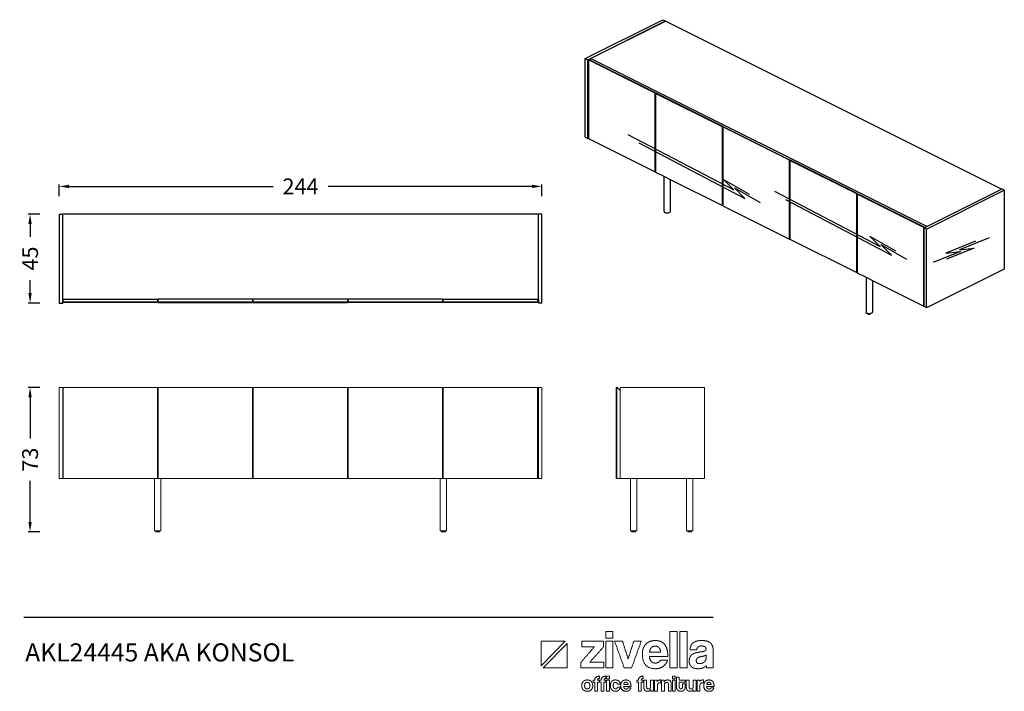
# Model space of a CAD drawing. Units: millimetres. Extents: x -194866 to -153601, y -72326 to -67249.
# Drawn here: x -170438 to -165462, y -72326 to -68929 of the extents above; entities that cross this region are included whole.
import ezdxf

# ---------------------------------------------------------------- set-up
doc = ezdxf.new("R2010")
doc.units = ezdxf.units.MM
doc.header["$LTSCALE"] = 2
doc.styles.add('Arial', font='arial.ttf')
doc.styles.add('Century Gothic', font='GOTHIC.TTF')
doc.dimstyles.new('DİMENTİON', dxfattribs={"dimtxt": 80, "dimasz": 50, "dimexe": 10, "dimexo": 10, "dimgap": 50, "dimtad": 0, "dimdec": 0, "dimlfac": 0.1, "dimzin": 0, "dimdsep": 46, "dimtxsty": 'Arial', "dimcen": 1, "dimclrd": 254, "dimclre": 254, "dimclrt": 254, "dimadec": 0, "dimazin": 0, "dimtfac": 1, "dimtdec": 0, "dimtix": 1, "dimtofl": 0, "dimtmove": 0, "dimatfit": 3, "dimfxl": 50, "dimfxlon": 1, "dimtolj": 1, "dimtzin": 0, "dimarcsym": 1})

# ---------------------------------------------------------------- blocks, each defined once
blk = doc.blocks.new('ZİVELLA LOGO')
at = {"color": 251, "lineweight": 9, "true_color": 0x636466}
for p, q in [((915948.5, 310572.6), (916008.9, 310634.8)), ((916014, 310629.5), (915953.5, 310567.4))]:
    blk.add_line(p, q, dxfattribs=at)
for points in [[(916008.9, 310634.8), (915948.5, 310634.8), (915948.5, 310572.6)], [(915953.5, 310567.4), (916014, 310567.4), (916014, 310629.5)]]:
    blk.add_lwpolyline(points, dxfattribs=at)
for points in [[(916111.7, 310643.1), (916111.7, 310651.4), (916111.7, 310659.8)], [(916111.7, 310659.8), (916120.7, 310659.8), (916129.6, 310659.8)], [(916129.6, 310659.8), (916129.6, 310651.4), (916129.6, 310643.1)], [(916273.9, 310567.4), (916273.9, 310613.6), (916273.9, 310659.8)], [(916273.9, 310659.8), (916282.9, 310659.8), (916291.8, 310659.8)], [(916291.8, 310659.8), (916291.8, 310613.6), (916291.8, 310567.4)], [(916299.1, 310567.4), (916299.1, 310613.6), (916299.1, 310659.8)], [(916299.1, 310659.8), (916308, 310659.8), (916317, 310659.8)], [(916317, 310659.8), (916317, 310613.6), (916317, 310567.4)], [(916048.3, 310581.1), (916065.6, 310601), (916082.8, 310620.9)], [(916050.7, 310620.9), (916050.7, 310627.9), (916050.7, 310635)], [(916050.7, 310635), (916078.2, 310635), (916105.7, 310635)], [(916082.8, 310620.9), (916066.8, 310620.9), (916050.7, 310620.9)], [(916105.7, 310620.6), (916088.4, 310601.3), (916071.2, 310582)], [(916105.7, 310635), (916105.7, 310627.8), (916105.7, 310620.6)], [(916129.6, 310643.1), (916120.7, 310643.1), (916111.7, 310643.1)], [(916111.7, 310567.4), (916111.7, 310601.2), (916111.7, 310635)], [(916111.7, 310635), (916120.7, 310635), (916129.6, 310635)], [(916129.6, 310635), (916129.6, 310601.2), (916129.6, 310567.4)], [(916158.2, 310567.4), (916146.1, 310601.2), (916134, 310635)], [(916134, 310635), (916143.9, 310635), (916153.9, 310635)], [(916153.9, 310635), (916161, 310612.7), (916168.1, 310590.4)], [(916168.1, 310590.4), (916175.2, 310612.7), (916182.4, 310635)], [(916201.2, 310635), (916189, 310601.2), (916176.9, 310567.4)], [(916182.4, 310635), (916191.8, 310635), (916201.2, 310635)], [(916206.2, 310616.6), (916208.4, 310622.9), (916212.6, 310627.5)], [(916212.6, 310627.5), (916216.8, 310632), (916222.9, 310634.4)], [(916222.9, 310634.4), (916228.9, 310636.8), (916236.7, 310636.8)], [(916236.2, 310622.7), (916230.8, 310622.7), (916226.9, 310618.7)], [(916241.3, 310621.8), (916238.8, 310622.7), (916236.2, 310622.7)], [(916236.7, 310636.8), (916252.4, 310636.8), (916260.4, 310626.8)], [(916245.7, 310619), (916243.7, 310620.9), (916241.3, 310621.8)], [(916260.4, 310626.8), (916268.5, 310616.7), (916268.5, 310596.5)], [(916324.7, 310613), (916324.8, 310618.3), (916326.4, 310622.7)], [(916326.4, 310622.7), (916328, 310627), (916331.5, 310630.2)], [(916331.5, 310630.2), (916335, 310633.4), (916340.6, 310635.1)], [(916340.6, 310635.1), (916346.3, 310636.8), (916354.4, 310636.8)], [(916344.7, 310620.3), (916342, 310617.6), (916341.3, 310613)], [(916353.5, 310623.1), (916347.4, 310623.1), (916344.7, 310620.3)], [(916361.9, 310621.2), (916358.8, 310623.1), (916353.5, 310623.1)], [(916354.4, 310636.8), (916362.3, 310636.8), (916367.9, 310635)], [(916364.9, 310616.1), (916364.9, 310619.4), (916361.9, 310621.2)], [(916367.9, 310635), (916373.5, 310633.2), (916376.8, 310629.9)], [(916376.8, 310629.9), (916380.2, 310626.5), (916381.7, 310621.5)], [(916381.7, 310621.5), (916383.2, 310616.5), (916383.2, 310610.2)], [(916204, 310602.4), (916204, 310610.3), (916206.2, 310616.6)], [(916237.8, 310565.6), (916204, 310565.6), (916204, 310602.4)], [(916221.9, 310596.5), (916222.3, 310588.8), (916226.4, 310584.3)], [(916268.5, 310596.5), (916245.2, 310596.5), (916221.9, 310596.5)], [(916226.9, 310618.7), (916223, 310614.8), (916222.4, 310607.8)], [(916222.4, 310607.8), (916236.3, 310607.8), (916250.1, 310607.8)], [(916248.8, 310614.3), (916247.6, 310617.2), (916245.7, 310619)], [(916250.1, 310607.8), (916249.9, 310611.5), (916248.8, 310614.3)], [(916322.5, 310584.2), (916322.5, 310591.5), (916324.8, 310595.8)], [(916341.3, 310613), (916333, 310613), (916324.7, 310613)], [(916324.8, 310595.8), (916327.2, 310600.1), (916331.3, 310602.6)], [(916331.3, 310602.6), (916335.4, 310605.1), (916341.1, 310606.2)], [(916341.1, 310606.2), (916346.8, 310607.4), (916353.5, 310608.4)], [(916353.8, 310596.5), (916346.1, 310595), (916343.2, 310592.7)], [(916353.5, 310608.4), (916360.3, 310609.3), (916362.6, 310610.9)], [(916361.4, 310598.3), (916358.8, 310597.5), (916353.8, 310596.5)], [(916365.3, 310600.5), (916364, 310599.2), (916361.4, 310598.3)], [(916362.6, 310610.9), (916364.9, 310612.5), (916364.9, 310616.1)], [(916365.2, 310593.1), (916365.3, 310596.8), (916365.3, 310600.5)], [(916383.2, 310610.2), (916383.2, 310588.8), (916383.2, 310567.4)], [(916048.3, 310567.4), (916048.3, 310574.3), (916048.3, 310581.1)], [(916071.2, 310582), (916088.9, 310582), (916106.6, 310582)], [(916106.6, 310582), (916106.6, 310574.7), (916106.6, 310567.4)], [(916226.4, 310584.3), (916230.4, 310579.8), (916237, 310579.8)], [(916237, 310579.8), (916241.4, 310579.8), (916244.8, 310581.8)], [(916256.5, 310571.3), (916248.7, 310565.6), (916237.8, 310565.6)], [(916244.8, 310581.8), (916248.1, 310583.8), (916249.1, 310587.3)], [(916249.1, 310587.3), (916258.3, 310587.3), (916267.5, 310587.3)], [(916267.5, 310587.3), (916264.4, 310576.9), (916256.5, 310571.3)], [(916327.9, 310570.8), (916322.5, 310575.9), (916322.5, 310584.2)], [(916345, 310565.6), (916333.3, 310565.6), (916327.9, 310570.8)], [(916343.2, 310592.7), (916340.3, 310590.4), (916340.3, 310586)], [(916340.3, 310586), (916340.3, 310578.4), (916349, 310578.4)], [(916349, 310578.4), (916352.4, 310578.4), (916355.4, 310579.6)], [(916355.4, 310579.6), (916358.3, 310580.7), (916360.5, 310582.7)], [(916365.5, 310573.5), (916362.3, 310569.9), (916357.1, 310567.7)], [(916360.5, 310582.7), (916362.6, 310584.7), (916363.9, 310587.4)], [(916363.9, 310587.4), (916365.2, 310590.1), (916365.2, 310593.1)], [(916366.6, 310567.4), (916365.8, 310570), (916365.5, 310573.5)], [(916106.6, 310567.4), (916077.5, 310567.4), (916048.3, 310567.4)], [(916083.9, 310536.4), (916083.9, 310546.4), (916095.5, 310546.4)], [(916095.5, 310546.4), (916095.5, 310543.5), (916095.5, 310540.6)], [(916100, 310536.4), (916100, 310546.4), (916111.6, 310546.4)], [(916111.6, 310546.4), (916111.6, 310543.5), (916111.6, 310540.6)], [(916129.6, 310567.4), (916120.7, 310567.4), (916111.7, 310567.4)], [(916113.5, 310539.7), (916113.5, 310543), (916113.5, 310546.4)], [(916113.5, 310546.4), (916117.1, 310546.4), (916120.7, 310546.4)], [(916120.7, 310546.4), (916120.7, 310543), (916120.7, 310539.7)], [(916176.9, 310567.4), (916167.5, 310567.4), (916158.2, 310567.4)], [(916194.3, 310536.4), (916194.3, 310546.4), (916205.9, 310546.4)], [(916205.9, 310546.4), (916205.9, 310543.5), (916205.9, 310540.6)], [(916291.8, 310567.4), (916282.9, 310567.4), (916273.9, 310567.4)], [(916280.1, 310539.7), (916280.1, 310543), (916280.1, 310546.4)], [(916280.1, 310546.4), (916283.7, 310546.4), (916287.3, 310546.4)], [(916287.3, 310546.4), (916287.3, 310543), (916287.3, 310539.7)], [(916317, 310567.4), (916308, 310567.4), (916299.1, 310567.4)], [(916357.1, 310567.7), (916351.9, 310565.6), (916345, 310565.6)], [(916383.2, 310567.4), (916374.9, 310567.4), (916366.6, 310567.4)], [(916050.8, 310522.8), (916050.8, 310526), (916051.8, 310528.6)], [(916051.7, 310516.9), (916050.8, 310519.6), (916050.8, 310522.8)], [(916051.8, 310528.6), (916052.7, 310531.3), (916054.6, 310533.2)], [(916054.6, 310533.2), (916056.4, 310535.1), (916059, 310536.1)], [(916064.8, 310531), (916058.2, 310531), (916058.2, 310522.8)], [(916058.2, 310522.8), (916058.2, 310514.4), (916064.8, 310514.4)], [(916059, 310536.1), (916061.6, 310537.1), (916064.8, 310537.1)], [(916064.8, 310537.1), (916068, 310537.1), (916070.6, 310536.1)], [(916071.4, 310522.8), (916071.4, 310531), (916064.8, 310531)], [(916064.8, 310514.4), (916071.4, 310514.4), (916071.4, 310522.8)], [(916070.6, 310536.1), (916073.1, 310535.1), (916074.9, 310533.2)], [(916074.9, 310533.2), (916076.7, 310531.3), (916077.7, 310528.7)], [(916077.7, 310528.7), (916078.7, 310526), (916078.7, 310522.8)], [(916078.7, 310522.8), (916078.7, 310519.5), (916077.7, 310516.9)], [(916079.9, 310531.3), (916079.9, 310533.8), (916079.9, 310536.4)], [(916079.9, 310536.4), (916081.9, 310536.4), (916083.9, 310536.4)], [(916083.9, 310531.3), (916081.9, 310531.3), (916079.9, 310531.3)], [(916083.9, 310509.1), (916083.9, 310520.2), (916083.9, 310531.3)], [(916091.2, 310538.4), (916091, 310537.6), (916091, 310536.4)], [(916091, 310536.4), (916093.3, 310536.4), (916095.7, 310536.4)], [(916095.7, 310531.3), (916093.3, 310531.3), (916091, 310531.3)], [(916091, 310531.3), (916091, 310520.2), (916091, 310509.1)], [(916091.9, 310539.7), (916091.4, 310539.2), (916091.2, 310538.4)], [(916093.2, 310540.4), (916092.4, 310540.2), (916091.9, 310539.7)], [(916095.5, 310540.6), (916094.1, 310540.6), (916093.2, 310540.4)], [(916095.7, 310536.4), (916095.7, 310533.8), (916095.7, 310531.3)], [(916096, 310531.3), (916096, 310533.8), (916096, 310536.4)], [(916096, 310536.4), (916098, 310536.4), (916100, 310536.4)], [(916100, 310531.3), (916098, 310531.3), (916096, 310531.3)], [(916100, 310509.1), (916100, 310520.2), (916100, 310531.3)], [(916107.3, 310538.4), (916107.1, 310537.6), (916107.1, 310536.4)], [(916107.1, 310536.4), (916109.5, 310536.4), (916111.8, 310536.4)], [(916111.8, 310531.3), (916109.5, 310531.3), (916107.1, 310531.3)], [(916107.1, 310531.3), (916107.1, 310520.2), (916107.1, 310509.1)], [(916108, 310539.7), (916107.5, 310539.2), (916107.3, 310538.4)], [(916109.4, 310540.4), (916108.5, 310540.2), (916108, 310539.7)], [(916111.6, 310540.6), (916110.2, 310540.6), (916109.4, 310540.4)], [(916111.8, 310536.4), (916111.8, 310533.8), (916111.8, 310531.3)], [(916120.7, 310539.7), (916117.1, 310539.7), (916113.5, 310539.7)], [(916113.5, 310509.1), (916113.5, 310522.8), (916113.5, 310536.4)], [(916113.5, 310536.4), (916117.1, 310536.4), (916120.7, 310536.4)], [(916120.7, 310536.4), (916120.7, 310522.8), (916120.7, 310509.1)], [(916123.3, 310523.1), (916123.3, 310526.7), (916124.2, 310529.4)], [(916124.2, 310516.7), (916123.3, 310519.4), (916123.3, 310523.1)], [(916124.2, 310529.4), (916125.1, 310532.1), (916126.8, 310533.8)], [(916126.8, 310533.8), (916128.4, 310535.5), (916130.8, 310536.3)], [(916130.9, 310527), (916130.4, 310525.5), (916130.4, 310523.3)], [(916130.4, 310523.3), (916130.4, 310518.8), (916132, 310516.6)], [(916130.8, 310536.3), (916133.1, 310537.1), (916136, 310537.1)], [(916132.1, 310529.4), (916131.3, 310528.5), (916130.9, 310527)], [(916133.8, 310530.7), (916132.8, 310530.4), (916132.1, 310529.4)], [(916136, 310531.1), (916134.8, 310531.1), (916133.8, 310530.7)], [(916136, 310537.1), (916138.7, 310537.1), (916140.9, 310536.4)], [(916139.4, 310529.9), (916138, 310531.1), (916136, 310531.1)], [(916141.1, 310526.6), (916140.8, 310528.7), (916139.4, 310529.9)], [(916140.9, 310536.4), (916143.1, 310535.7), (916144.7, 310534.3)], [(916148.4, 310526.6), (916144.7, 310526.6), (916141.1, 310526.6)], [(916144.7, 310534.3), (916146.3, 310532.9), (916147.3, 310531)], [(916147.3, 310531), (916148.2, 310529), (916148.4, 310526.6)], [(916149.4, 310523.3), (916149.4, 310526.4), (916150.3, 310529)], [(916163.1, 310508.4), (916149.4, 310508.4), (916149.4, 310523.3)], [(916150.3, 310529), (916151.2, 310531.5), (916152.9, 310533.3)], [(916152.9, 310533.3), (916154.6, 310535.2), (916157, 310536.1)], [(916156.7, 310520.9), (916156.8, 310517.8), (916158.5, 310515.9)], [(916175.4, 310520.9), (916166, 310520.9), (916156.7, 310520.9)], [(916158.7, 310529.8), (916157.1, 310528.2), (916156.9, 310525.4)], [(916156.9, 310525.4), (916162.4, 310525.4), (916168, 310525.4)], [(916157, 310536.1), (916159.5, 310537.1), (916162.6, 310537.1)], [(916162.4, 310531.4), (916160.3, 310531.4), (916158.7, 310529.8)], [(916164.5, 310531), (916163.5, 310531.4), (916162.4, 310531.4)], [(916162.6, 310537.1), (916169, 310537.1), (916172.2, 310533.1)], [(916166.2, 310529.9), (916165.5, 310530.7), (916164.5, 310531)], [(916167.5, 310528.1), (916167, 310529.2), (916166.2, 310529.9)], [(916168, 310525.4), (916168, 310526.9), (916167.5, 310528.1)], [(916172.2, 310533.1), (916175.4, 310529), (916175.4, 310520.9)], [(916190.2, 310531.3), (916190.2, 310533.8), (916190.2, 310536.4)], [(916190.2, 310536.4), (916192.2, 310536.4), (916194.3, 310536.4)], [(916194.3, 310531.3), (916192.2, 310531.3), (916190.2, 310531.3)], [(916194.3, 310509.1), (916194.3, 310520.2), (916194.3, 310531.3)], [(916201.6, 310538.4), (916201.4, 310537.6), (916201.4, 310536.4)], [(916201.4, 310536.4), (916203.7, 310536.4), (916206, 310536.4)], [(916206, 310531.3), (916203.7, 310531.3), (916201.4, 310531.3)], [(916201.4, 310531.3), (916201.4, 310520.2), (916201.4, 310509.1)], [(916202.2, 310539.7), (916201.7, 310539.2), (916201.6, 310538.4)], [(916203.6, 310540.4), (916202.7, 310540.2), (916202.2, 310539.7)], [(916205.9, 310540.6), (916204.5, 310540.6), (916203.6, 310540.4)], [(916206, 310536.4), (916206, 310533.8), (916206, 310531.3)], [(916207.6, 310518.4), (916207.6, 310527.4), (916207.6, 310536.4)], [(916207.6, 310536.4), (916211.2, 310536.4), (916214.8, 310536.4)], [(916214.8, 310536.4), (916214.8, 310528), (916214.8, 310519.5)], [(916223.6, 310516.2), (916225, 310517.9), (916225, 310520.6)], [(916225, 310520.6), (916225, 310528.5), (916225, 310536.4)], [(916225, 310536.4), (916228.6, 310536.4), (916232.1, 310536.4)], [(916232.1, 310536.4), (916232.1, 310522.8), (916232.1, 310509.1)], [(916234.9, 310509.1), (916234.9, 310522.8), (916234.9, 310536.4)], [(916234.9, 310536.4), (916238.3, 310536.4), (916241.7, 310536.4)], [(916241.7, 310536.4), (916241.7, 310534.8), (916241.7, 310533.1)], [(916241.7, 310533.1), (916242.6, 310534.5), (916243.5, 310535.3)], [(916248.7, 310529.9), (916242.1, 310529.9), (916242.1, 310523.3)], [(916242.1, 310523.3), (916242.1, 310516.2), (916242.1, 310509.1)], [(916243.5, 310535.3), (916244.5, 310536.1), (916245.5, 310536.5)], [(916245.5, 310536.5), (916246.5, 310536.9), (916247.6, 310537)], [(916247.6, 310537), (916248.7, 310537.1), (916249.8, 310537.1)], [(916250.7, 310529.7), (916249.7, 310529.9), (916248.7, 310529.9)], [(916249.8, 310537.1), (916250.2, 310537.1), (916250.7, 310537.1)], [(916250.7, 310537.1), (916250.7, 310533.4), (916250.7, 310529.7)], [(916252.3, 310509.1), (916252.3, 310522.8), (916252.3, 310536.4)], [(916252.3, 310536.4), (916255.8, 310536.4), (916259.2, 310536.4)], [(916259.2, 310536.4), (916259.2, 310534.4), (916259.2, 310532.4)], [(916259.2, 310532.4), (916260.5, 310534.7), (916262.6, 310535.9)], [(916265.1, 310531), (916259.6, 310531), (916259.6, 310524.8)], [(916259.6, 310524.8), (916259.6, 310516.9), (916259.6, 310509.1)], [(916262.6, 310535.9), (916264.7, 310537.1), (916268, 310537.1)], [(916268.8, 310529.9), (916267.7, 310531), (916265.1, 310531)], [(916268, 310537.1), (916270, 310537.1), (916271.6, 310536.5)], [(916269.8, 310525.6), (916269.8, 310528.8), (916268.8, 310529.9)], [(916269.8, 310509.1), (916269.8, 310517.4), (916269.8, 310525.6)], [(916271.6, 310536.5), (916273.3, 310536), (916274.5, 310534.8)], [(916274.5, 310534.8), (916275.7, 310533.6), (916276.4, 310531.9)], [(916276.4, 310531.9), (916277.1, 310530.2), (916277.1, 310528)], [(916277.1, 310528), (916277.1, 310518.6), (916277.1, 310509.1)], [(916287.3, 310539.7), (916283.7, 310539.7), (916280.1, 310539.7)], [(916280.1, 310509.1), (916280.1, 310522.8), (916280.1, 310536.4)], [(916280.1, 310536.4), (916283.7, 310536.4), (916287.3, 310536.4)], [(916287.3, 310536.4), (916287.3, 310522.8), (916287.3, 310509.1)], [(916290.3, 310519.4), (916290.3, 310531.6), (916290.3, 310543.8)], [(916290.3, 310543.8), (916293.9, 310543.8), (916297.4, 310543.8)], [(916297.4, 310543.8), (916297.4, 310540.1), (916297.4, 310536.4)], [(916297.4, 310536.4), (916305, 310536.4), (916312.5, 310536.4)], [(916312.5, 310531.3), (916305, 310531.3), (916297.4, 310531.3)], [(916297.4, 310531.3), (916297.4, 310525.7), (916297.4, 310520.1)], [(916305.8, 310527.1), (916309.2, 310527.1), (916312.5, 310527.1)], [(916305.8, 310520), (916305.8, 310523.5), (916305.8, 310527.1)], [(916312.5, 310536.4), (916312.5, 310533.8), (916312.5, 310531.3)], [(916312.5, 310527.1), (916312.5, 310523.2), (916312.5, 310519.3)], [(916315.1, 310518.4), (916315.1, 310527.4), (916315.1, 310536.4)], [(916315.1, 310536.4), (916318.7, 310536.4), (916322.3, 310536.4)], [(916322.3, 310536.4), (916322.3, 310528), (916322.3, 310519.5)], [(916331.1, 310516.2), (916332.5, 310517.9), (916332.5, 310520.6)], [(916332.5, 310520.6), (916332.5, 310528.5), (916332.5, 310536.4)], [(916332.5, 310536.4), (916336.1, 310536.4), (916339.6, 310536.4)], [(916339.6, 310536.4), (916339.6, 310522.8), (916339.6, 310509.1)], [(916342.4, 310509.1), (916342.4, 310522.8), (916342.4, 310536.4)], [(916342.4, 310536.4), (916345.8, 310536.4), (916349.2, 310536.4)], [(916349.2, 310536.4), (916349.2, 310534.8), (916349.2, 310533.1)], [(916349.2, 310533.1), (916350.1, 310534.5), (916351, 310535.3)], [(916356.2, 310529.9), (916349.6, 310529.9), (916349.6, 310523.3)], [(916349.6, 310523.3), (916349.6, 310516.2), (916349.6, 310509.1)], [(916351, 310535.3), (916352, 310536.1), (916353, 310536.5)], [(916353, 310536.5), (916354, 310536.9), (916355.1, 310537)], [(916355.1, 310537), (916356.1, 310537.1), (916357.3, 310537.1)], [(916358.2, 310529.7), (916357.2, 310529.9), (916356.2, 310529.9)], [(916357.3, 310537.1), (916357.7, 310537.1), (916358.2, 310537.1)], [(916358.2, 310537.1), (916358.2, 310533.4), (916358.2, 310529.7)], [(916359.2, 310523.3), (916359.2, 310526.4), (916360.1, 310529)], [(916372.9, 310508.4), (916359.2, 310508.4), (916359.2, 310523.3)], [(916360.1, 310529), (916361, 310531.5), (916362.7, 310533.3)], [(916362.7, 310533.3), (916364.4, 310535.2), (916366.8, 310536.1)], [(916366.4, 310520.9), (916366.6, 310517.8), (916368.2, 310515.9)], [(916385.2, 310520.9), (916375.8, 310520.9), (916366.4, 310520.9)], [(916368.5, 310529.8), (916366.9, 310528.2), (916366.7, 310525.4)], [(916366.7, 310525.4), (916372.2, 310525.4), (916377.8, 310525.4)], [(916366.8, 310536.1), (916369.3, 310537.1), (916372.4, 310537.1)], [(916372.2, 310531.4), (916370, 310531.4), (916368.5, 310529.8)], [(916374.2, 310531), (916373.3, 310531.4), (916372.2, 310531.4)], [(916372.4, 310537.1), (916378.7, 310537.1), (916382, 310533.1)], [(916376, 310529.9), (916375.2, 310530.7), (916374.2, 310531)], [(916377.3, 310528.1), (916376.8, 310529.2), (916376, 310529.9)], [(916377.8, 310525.4), (916377.7, 310526.9), (916377.3, 310528.1)], [(916382, 310533.1), (916385.2, 310529), (916385.2, 310520.9)], [(916054.5, 310512.4), (916052.7, 310514.3), (916051.7, 310516.9)], [(916058.9, 310509.5), (916056.3, 310510.5), (916054.5, 310512.4)], [(916064.8, 310508.4), (916061.5, 310508.4), (916058.9, 310509.5)], [(916070.6, 310509.4), (916068, 310508.4), (916064.8, 310508.4)], [(916074.9, 310512.3), (916073.1, 310510.4), (916070.6, 310509.4)], [(916077.7, 310516.9), (916076.7, 310514.2), (916074.9, 310512.3)], [(916091, 310509.1), (916087.5, 310509.1), (916083.9, 310509.1)], [(916107.1, 310509.1), (916103.6, 310509.1), (916100, 310509.1)], [(916120.7, 310509.1), (916117.1, 310509.1), (916113.5, 310509.1)], [(916126.8, 310512.1), (916125.1, 310513.9), (916124.2, 310516.7)], [(916130.7, 310509.3), (916128.4, 310510.2), (916126.8, 310512.1)], [(916135.8, 310508.4), (916133, 310508.4), (916130.7, 310509.3)], [(916132, 310516.6), (916133.6, 310514.4), (916135.7, 310514.4)], [(916135.7, 310514.4), (916137.8, 310514.4), (916139.3, 310515.6)], [(916140.4, 310509.2), (916138.3, 310508.4), (916135.8, 310508.4)], [(916139.3, 310515.6), (916140.8, 310516.8), (916141.1, 310519)], [(916144.2, 310511.3), (916142.6, 310509.9), (916140.4, 310509.2)], [(916141.1, 310519), (916144.7, 310519), (916148.3, 310519)], [(916147, 310514.7), (916145.9, 310512.7), (916144.2, 310511.3)], [(916148.3, 310519), (916148, 310516.6), (916147, 310514.7)], [(916158.5, 310515.9), (916160.1, 310514.1), (916162.7, 310514.1)], [(916162.7, 310514.1), (916164.5, 310514.1), (916165.9, 310514.9)], [(916170.6, 310510.7), (916167.5, 310508.4), (916163.1, 310508.4)], [(916165.9, 310514.9), (916167.2, 310515.7), (916167.6, 310517.2)], [(916167.6, 310517.2), (916171.3, 310517.2), (916175.1, 310517.2)], [(916175.1, 310517.2), (916173.8, 310512.9), (916170.6, 310510.7)], [(916201.4, 310509.1), (916197.8, 310509.1), (916194.3, 310509.1)], [(916208.3, 310514.3), (916207.6, 310516.2), (916207.6, 310518.4)], [(916210.2, 310511.2), (916209, 310512.5), (916208.3, 310514.3)], [(916213.1, 310509.1), (916211.4, 310509.8), (916210.2, 310511.2)], [(916216.8, 310508.4), (916214.8, 310508.4), (916213.1, 310509.1)], [(916214.8, 310519.5), (916214.8, 310514.4), (916219.4, 310514.4)], [(916225.3, 310512.9), (916222.5, 310508.4), (916216.8, 310508.4)], [(916219.4, 310514.4), (916222.2, 310514.4), (916223.6, 310516.2)], [(916225.3, 310509.1), (916225.3, 310511), (916225.3, 310512.9)], [(916232.1, 310509.1), (916228.7, 310509.1), (916225.3, 310509.1)], [(916242.1, 310509.1), (916238.5, 310509.1), (916234.9, 310509.1)], [(916259.6, 310509.1), (916255.9, 310509.1), (916252.3, 310509.1)], [(916277.1, 310509.1), (916273.4, 310509.1), (916269.8, 310509.1)], [(916287.3, 310509.1), (916283.7, 310509.1), (916280.1, 310509.1)], [(916291, 310515.2), (916290.3, 310517.2), (916290.3, 310519.4)], [(916292.9, 310511.7), (916291.6, 310513.2), (916291, 310515.2)], [(916296.4, 310509.3), (916294.3, 310510.2), (916292.9, 310511.7)], [(916301.5, 310508.4), (916298.5, 310508.4), (916296.4, 310509.3)], [(916297.4, 310520.1), (916297.4, 310517.5), (916298.4, 310516.1)], [(916298.4, 310516.1), (916299.4, 310514.7), (916301.6, 310514.7)], [(916306.4, 310509.3), (916304.4, 310508.4), (916301.5, 310508.4)], [(916301.6, 310514.7), (916303.8, 310514.7), (916304.8, 310516)], [(916304.8, 310516), (916305.8, 310517.4), (916305.8, 310520)], [(916309.9, 310511.7), (916308.5, 310510.2), (916306.4, 310509.3)], [(916311.9, 310515.2), (916311.2, 310513.2), (916309.9, 310511.7)], [(916312.5, 310519.3), (916312.5, 310517.2), (916311.9, 310515.2)], [(916315.8, 310514.3), (916315.1, 310516.2), (916315.1, 310518.4)], [(916317.7, 310511.2), (916316.5, 310512.5), (916315.8, 310514.3)], [(916320.6, 310509.1), (916318.9, 310509.8), (916317.7, 310511.2)], [(916324.3, 310508.4), (916322.3, 310508.4), (916320.6, 310509.1)], [(916322.3, 310519.5), (916322.3, 310514.4), (916326.9, 310514.4)], [(916332.8, 310512.9), (916330, 310508.4), (916324.3, 310508.4)], [(916326.9, 310514.4), (916329.7, 310514.4), (916331.1, 310516.2)], [(916332.8, 310509.1), (916332.8, 310511), (916332.8, 310512.9)], [(916339.6, 310509.1), (916336.2, 310509.1), (916332.8, 310509.1)], [(916349.6, 310509.1), (916346, 310509.1), (916342.4, 310509.1)], [(916368.2, 310515.9), (916369.9, 310514.1), (916372.5, 310514.1)], [(916372.5, 310514.1), (916374.3, 310514.1), (916375.7, 310514.9)], [(916380.4, 310510.7), (916377.2, 310508.4), (916372.9, 310508.4)], [(916375.7, 310514.9), (916377, 310515.7), (916377.4, 310517.2)], [(916377.4, 310517.2), (916381.1, 310517.2), (916384.8, 310517.2)], [(916384.8, 310517.2), (916383.6, 310512.9), (916380.4, 310510.7)]]:
    blk.add_open_spline(points, degree=2, dxfattribs=at)
blk = doc.blocks.new('*D44')
at = {"color": 254, "lineweight": -2, "ltscale": 4, "transparency": 16777216}
for p, q in [((-170238.8, -69822.1), (-170238.8, -69762.1)), ((-170188.8, -69772.1), (-169157.7, -69772.1)), ((-167848.8, -69772.1), (-168879.9, -69772.1)), ((-167798.8, -69822.1), (-167798.8, -69762.1))]:
    blk.add_line(p, q, dxfattribs=at)
at = {"color": 254, "ltscale": 4, "transparency": 16777216}
for points in [[(-170188.8, -69763.7), (-170188.8, -69780.4), (-170238.8, -69772.1)], [(-167848.8, -69763.7), (-167848.8, -69780.4), (-167798.8, -69772.1)]]:
    blk.add_solid(points, dxfattribs=at)
at = {"layer": 'Defpoints', "color": 0, "ltscale": 4, "transparency": 16777216}
for p in [(-167798.8, -69772.1), (-170238.8, -69911.8), (-167798.8, -69911.8)]:
    blk.add_point(p, dxfattribs=at)
at = {"color": 254, "ltscale": 4, "transparency": 16777216, "insert": (-169018.8, -69772.1), "char_height": 80, "attachment_point": 5, "style": 'Arial'}
blk.add_mtext('\\A1;244', dxfattribs=at)
blk = doc.blocks.new('*D45')
at = {"color": 254, "lineweight": -2, "ltscale": 4, "transparency": 16777216}
for p, q in [((-170335.5, -69911.8), (-170395.5, -69911.8)), ((-170385.5, -69961.8), (-170385.5, -70027.6)), ((-170385.5, -70311.8), (-170385.5, -70246)), ((-170335.5, -70361.8), (-170395.5, -70361.8))]:
    blk.add_line(p, q, dxfattribs=at)
at = {"color": 254, "ltscale": 4, "transparency": 16777216}
for points in [[(-170393.9, -69961.8), (-170377.2, -69961.8), (-170385.5, -69911.8)], [(-170393.9, -70311.8), (-170377.2, -70311.8), (-170385.5, -70361.8)]]:
    blk.add_solid(points, dxfattribs=at)
at = {"layer": 'Defpoints', "color": 0, "ltscale": 4, "transparency": 16777216}
for p in [(-170238.8, -69911.8), (-170385.5, -70361.8), (-170238.8, -70361.8)]:
    blk.add_point(p, dxfattribs=at)
at = {"color": 254, "ltscale": 4, "transparency": 16777216, "insert": (-170385.5, -70136.8), "char_height": 80, "attachment_point": 5, "rotation": 90, "style": 'Arial'}
blk.add_mtext('\\A1;45', dxfattribs=at)
blk = doc.blocks.new('*D46')
at = {"color": 254, "lineweight": -2, "ltscale": 4, "transparency": 16777216}
for p, q in [((-170335.5, -70788.8), (-170395.5, -70788.8)), ((-170385.5, -70838.8), (-170385.5, -71046.8)), ((-170385.5, -71468.8), (-170385.5, -71260.8)), ((-170335.5, -71518.8), (-170395.5, -71518.8))]:
    blk.add_line(p, q, dxfattribs=at)
at = {"color": 254, "ltscale": 4, "transparency": 16777216}
for points in [[(-170393.9, -70838.8), (-170377.2, -70838.8), (-170385.5, -70788.8)], [(-170393.9, -71468.8), (-170377.2, -71468.8), (-170385.5, -71518.8)]]:
    blk.add_solid(points, dxfattribs=at)
at = {"layer": 'Defpoints', "color": 0, "ltscale": 4, "transparency": 16777216}
for p in [(-170238.8, -70788.8), (-170385.5, -71518.8), (-169740.8, -71518.8)]:
    blk.add_point(p, dxfattribs=at)
at = {"color": 254, "ltscale": 4, "transparency": 16777216, "insert": (-170385.5, -71153.8), "char_height": 80, "attachment_point": 5, "rotation": 90, "style": 'Arial'}
blk.add_mtext('\\A1;73', dxfattribs=at)

msp = doc.modelspace()

# ---------------------------------------------------------------- linework, layer by layer
for p, q in [((-167579.9, -69125.1), (-167187.5, -68928.9)), ((-167567.2, -69131.5), (-167174.7, -68935.3)), ((-167553, -69125.3), (-167174.7, -68936.1)), ((-167187.5, -68928.9), (-167174.7, -68935.3)), ((-167174.7, -68935.3), (-167174.7, -68936.1)), ((-165475.7, -69785.6), (-167174.7, -68936.1)), ((-167579.9, -69523.5), (-167579.9, -69125.1)), ((-167579.9, -69125.1), (-167567.2, -69131.5)), ((-167567.2, -69529.8), (-167567.2, -69131.5)), ((-167561.5, -69130.8), (-167563.6, -69131.8)), ((-167226.4, -69300.5), (-167563.6, -69131.8)), ((-167563.6, -69131.8), (-167563.6, -69528.1)), ((-167553, -69135), (-167561.5, -69130.8)), ((-167553, -69135), (-167553, -69125.3)), ((-165854, -69974.8), (-167553, -69125.3)), ((-167224.2, -69299.4), (-167553, -69135)), ((-167224.2, -69299.4), (-167226.4, -69300.5)), ((-167226.4, -69698.8), (-167226.4, -69300.5)), ((-167222.5, -69300.7), (-167224.2, -69299.4)), ((-167222.5, -69300.7), (-167224.2, -69301.5)), ((-166886.9, -69470.2), (-167224.2, -69301.5)), ((-167224.2, -69301.5), (-167224.2, -69697.8)), ((-167222.1, -69300.5), (-167222.5, -69300.7)), ((-166884.8, -69469.1), (-167222.1, -69300.5)), ((-166884.8, -69469.1), (-166886.9, -69470.2)), ((-166886.9, -69868.6), (-166886.9, -69470.2)), ((-166883.1, -69470.4), (-166884.8, -69469.1)), ((-166883.1, -69470.4), (-166884.8, -69471.2)), ((-166547.5, -69639.9), (-166884.8, -69471.2)), ((-166884.8, -69471.2), (-166884.8, -69867.5)), ((-166882.7, -69470.2), (-166883.1, -69470.4)), ((-166545.4, -69638.8), (-166882.7, -69470.2)), ((-167579.9, -69523.5), (-167567.2, -69529.8)), ((-167563.6, -69528.1), (-167567.2, -69529.8)), ((-167563.6, -69528.1), (-167563.6, -69530.2)), ((-167563.6, -69530.2), (-167226.4, -69698.8)), ((-166545.4, -69638.8), (-166547.5, -69639.9)), ((-166547.5, -70038.3), (-166547.5, -69639.9)), ((-166543.7, -69640.1), (-166545.4, -69638.8)), ((-166543.7, -69640.1), (-166545.4, -69640.9)), ((-166208.1, -69809.6), (-166545.4, -69640.9)), ((-166545.4, -69640.9), (-166545.4, -70037.2)), ((-166543.3, -69639.9), (-166543.7, -69640.1)), ((-166206, -69808.5), (-166543.3, -69639.9)), ((-167224.2, -69697.8), (-167226.4, -69698.8)), ((-167224.2, -69697.8), (-167224.2, -69699.9)), ((-167224.2, -69699.9), (-167182, -69721)), ((-167182, -69721), (-167182, -69897.7)), ((-167182, -69721), (-167150, -69737)), ((-167150, -69737), (-167150, -69898.7)), ((-167150, -69737), (-166886.9, -69868.6)), ((-166206, -69808.5), (-166208.1, -69809.6)), ((-166208.1, -69809.9), (-166208.1, -69809.6)), ((-166208.1, -69809.9), (-166206, -69810.9)), ((-166208.1, -69813.3), (-166208.1, -69809.9)), ((-166204.3, -69809.8), (-166206, -69808.5)), ((-166204.3, -69809.8), (-166206, -69810.7)), ((-165868.7, -69979.3), (-166206, -69810.7)), ((-166206, -69810.7), (-166206, -69810.9)), ((-166206, -69810.9), (-166206, -69814.4)), ((-166203.9, -69809.6), (-166204.3, -69809.8)), ((-165866.6, -69978.2), (-166203.9, -69809.6)), ((-165854.6, -69987.8), (-165462.1, -69791.6)), ((-165854, -69974.8), (-165475.7, -69785.6)), ((-165475.7, -69785.6), (-165474.9, -69785.2)), ((-165462.1, -69791.6), (-165474.9, -69785.2)), ((-165462.1, -69791.6), (-165462.1, -70189.9)), ((-166206, -69814.4), (-166208.1, -69813.3)), ((-166208.1, -69834.8), (-166208.1, -69813.3)), ((-166208.1, -69834.8), (-166206, -69833.7)), ((-166208.1, -70153.7), (-166208.1, -69834.8)), ((-166206, -69814.4), (-166206, -69833.7)), ((-166206, -69833.7), (-166206, -70154.7)), ((-167182, -69897.7), (-167181.7, -69899.8)), ((-167181.7, -69899.8), (-167180.4, -69901.7)), ((-167180.4, -69901.7), (-167178, -69903.5)), ((-167178, -69903.5), (-167174.9, -69904.8)), ((-167174.9, -69904.8), (-167174.8, -69904.9)), ((-167173.5, -69905.8), (-167174.8, -69904.9)), ((-167174.8, -69904.9), (-167171.1, -69905.8)), ((-167171.6, -69906.7), (-167173.5, -69905.8)), ((-167169.2, -69907.3), (-167171.6, -69906.7)), ((-167171.1, -69905.8), (-167167, -69906.2)), ((-167166.7, -69907.5), (-167169.2, -69907.3)), ((-167167, -69906.2), (-167162.9, -69906)), ((-167164, -69907.4), (-167166.7, -69907.5)), ((-167161.6, -69907), (-167164, -69907.4)), ((-167162.9, -69906), (-167158.9, -69905.4)), ((-167159.4, -69906.3), (-167161.6, -69907)), ((-167157.7, -69905.3), (-167159.4, -69906.3)), ((-167158.9, -69905.4), (-167157.2, -69904.8)), ((-167157.2, -69904.8), (-167157.7, -69905.3)), ((-167157.2, -69904.8), (-167155.4, -69904.2)), ((-167155.4, -69904.2), (-167152.7, -69902.6)), ((-167152.7, -69902.6), (-167150.9, -69900.8)), ((-167150.9, -69900.8), (-167150, -69898.7)), ((-166884.8, -69867.5), (-166886.9, -69868.6)), ((-166884.8, -69867.5), (-166884.8, -69869.6)), ((-166884.8, -69869.6), (-166547.5, -70038.3)), ((-170238.8, -69911.8), (-170238.8, -70361.8)), ((-170238.8, -69911.8), (-170220.8, -69911.8)), ((-167816.8, -69911.8), (-170220.8, -69911.8)), ((-170220.8, -70341.8), (-170220.8, -69911.8)), ((-167798.8, -69911.8), (-167816.8, -69911.8)), ((-167816.8, -70341.8), (-167816.8, -69911.8)), ((-167798.8, -70361.8), (-167798.8, -69911.8)), ((-165866.6, -69978.2), (-165868.7, -69979.3)), ((-165868.7, -70377.7), (-165868.7, -69979.3)), ((-165867.3, -69981.4), (-165864.3, -69979.9)), ((-165854.6, -69987.8), (-165867.3, -69981.4)), ((-165867.3, -70377), (-165867.3, -69981.4)), ((-165864.3, -69979.9), (-165866.6, -69978.2)), ((-165864.3, -69979.9), (-165854, -69974.8)), ((-165854.6, -70386.2), (-165854.6, -69987.8)), ((-166545.4, -70037.2), (-166547.5, -70038.3)), ((-166545.4, -70037.2), (-166545.4, -70039.3)), ((-166545.4, -70039.3), (-166208.1, -70208)), ((-166206, -70154.7), (-166208.1, -70153.7)), ((-166208.1, -70160.6), (-166208.1, -70153.7)), ((-166206, -70154.7), (-166206, -70161.7)), ((-166208.1, -70160.6), (-166206, -70161.7)), ((-166208.1, -70169.3), (-166208.1, -70160.6)), ((-166208.1, -70169.3), (-166206, -70170.3)), ((-166208.1, -70195.2), (-166208.1, -70169.3)), ((-166208.1, -70195.2), (-166206, -70196.3)), ((-166208.1, -70208), (-166208.1, -70195.2)), ((-166206, -70206.9), (-166208.1, -70208)), ((-166206, -70161.7), (-166206, -70170.3)), ((-166206, -70170.3), (-166206, -70196.3)), ((-166206, -70196.3), (-166206, -70206.9)), ((-166206, -70206.9), (-166206, -70209)), ((-166206, -70209), (-166161, -70231.5)), ((-165462.1, -70189.9), (-165854.6, -70386.2)), ((-166161, -70231.5), (-166161, -70409.2)), ((-166161, -70231.5), (-166129, -70247.5)), ((-166129, -70247.5), (-166129, -70408.2)), ((-166129, -70247.5), (-165868.7, -70377.7)), ((-170220.8, -70341.8), (-170217.8, -70341.8)), ((-170220.8, -70361.8), (-170220.8, -70341.8)), ((-170217.8, -70341.8), (-169740.8, -70341.8)), ((-170217.8, -70356.8), (-170217.8, -70341.8)), ((-170217.8, -70356.8), (-170217.8, -70359.8)), ((-169740.8, -70356.8), (-170217.8, -70356.8)), ((-169740.8, -70341.8), (-169740.8, -70356.8)), ((-169740.8, -70341.8), (-169737.8, -70341.8)), ((-169740.8, -70356.8), (-169740.8, -70359.8)), ((-169737.8, -70356.8), (-169737.8, -70341.8)), ((-169260.8, -70341.8), (-169737.8, -70341.8)), ((-169737.8, -70356.8), (-169737.8, -70359.8)), ((-169260.8, -70356.8), (-169737.8, -70356.8)), ((-169260.8, -70341.8), (-169260.8, -70356.8)), ((-169260.8, -70341.8), (-169257.8, -70341.8)), ((-169260.8, -70356.8), (-169260.8, -70359.8)), ((-169257.8, -70356.8), (-169257.8, -70341.8)), ((-168780.8, -70341.8), (-169257.8, -70341.8)), ((-169257.8, -70356.8), (-169257.8, -70359.8)), ((-168780.8, -70356.8), (-169257.8, -70356.8)), ((-168780.8, -70341.8), (-168777.8, -70341.8)), ((-168780.8, -70341.8), (-168780.8, -70356.8)), ((-168780.8, -70356.8), (-168780.8, -70359.8)), ((-168777.8, -70356.8), (-168777.8, -70341.8)), ((-168300.8, -70341.8), (-168777.8, -70341.8)), ((-168777.8, -70356.8), (-168777.8, -70359.8)), ((-168300.8, -70356.8), (-168777.8, -70356.8)), ((-168300.8, -70341.8), (-168297.8, -70341.8)), ((-168300.8, -70341.8), (-168300.8, -70356.8)), ((-168300.8, -70356.8), (-168300.8, -70359.8)), ((-168297.8, -70356.8), (-168297.8, -70341.8)), ((-168297.8, -70341.8), (-167820.8, -70341.8)), ((-167820.8, -70356.8), (-168297.8, -70356.8)), ((-168297.8, -70356.8), (-168297.8, -70359.8)), ((-167820.8, -70341.8), (-167820.8, -70356.8)), ((-167820.8, -70341.8), (-167816.8, -70341.8)), ((-167820.8, -70356.8), (-167820.8, -70359.8)), ((-167816.8, -70341.8), (-167816.8, -70361.8)), ((-170238.8, -70361.8), (-170220.8, -70361.8)), ((-169740.8, -70359.8), (-170217.8, -70359.8)), ((-169737.8, -70359.8), (-169260.8, -70359.8)), ((-169257.8, -70359.8), (-168780.8, -70359.8)), ((-168300.8, -70359.8), (-168777.8, -70359.8)), ((-167820.8, -70359.8), (-168297.8, -70359.8)), ((-167798.8, -70361.8), (-167816.8, -70361.8)), ((-166129.3, -70407.5), (-166129, -70408.2)), ((-166129, -70408.2), (-166129.3, -70410.3)), ((-165867.3, -70377), (-165868.7, -70377.7)), ((-165867.3, -70379.8), (-165867.3, -70377)), ((-165854.6, -70386.2), (-165867.3, -70379.8)), ((-166160.2, -70411.3), (-166161, -70409.2)), ((-166158.3, -70413.1), (-166160.2, -70411.3)), ((-166155.6, -70414.7), (-166158.3, -70413.1)), ((-166153.8, -70415.3), (-166155.6, -70414.7)), ((-166153.8, -70415.3), (-166153.3, -70415.8)), ((-166152.1, -70415.9), (-166153.8, -70415.3)), ((-166153.3, -70415.8), (-166151.6, -70416.8)), ((-166148.1, -70416.5), (-166152.1, -70415.9)), ((-166151.6, -70416.8), (-166149.4, -70417.5)), ((-166149.4, -70417.5), (-166147, -70417.9)), ((-166144, -70416.7), (-166148.1, -70416.5)), ((-166147, -70417.9), (-166144.4, -70418)), ((-166144.4, -70418), (-166141.8, -70417.8)), ((-166139.9, -70416.3), (-166144, -70416.7)), ((-166141.8, -70417.8), (-166139.4, -70417.2)), ((-166136.2, -70415.4), (-166139.9, -70416.3)), ((-166139.4, -70417.2), (-166137.5, -70416.3)), ((-166137.5, -70416.3), (-166136.2, -70415.4)), ((-166136.1, -70415.4), (-166136.2, -70415.4)), ((-166133, -70414), (-166136.1, -70415.4)), ((-166130.7, -70412.2), (-166133, -70414)), ((-166129.3, -70410.3), (-166130.7, -70412.2))]:
    msp.add_line(p, q)
at = {"lineweight": 15}
for p, q in [((-170238.8, -71248.8), (-170238.8, -70788.8)), ((-170238.8, -70788.8), (-170220.8, -70788.8)), ((-170220.8, -70789.8), (-170220.8, -70788.8)), ((-170217.8, -70789.8), (-170220.8, -70789.8)), ((-170220.8, -70807.8), (-170220.8, -70789.8)), ((-169740.8, -70788.8), (-170217.8, -70788.8)), ((-170217.8, -70788.8), (-170217.8, -70789.8)), ((-170217.8, -70789.8), (-170217.8, -70807.8)), ((-169740.8, -70789.8), (-169740.8, -70788.8)), ((-169737.8, -70789.8), (-169740.8, -70789.8)), ((-169740.8, -70789.8), (-169740.8, -70807.8)), ((-169260.8, -70788.8), (-169737.8, -70788.8)), ((-169737.8, -70788.8), (-169737.8, -70789.8)), ((-169737.8, -70789.8), (-169737.8, -70807.8)), ((-169260.8, -70789.8), (-169260.8, -70788.8)), ((-169257.8, -70789.8), (-169260.8, -70789.8)), ((-169260.8, -70789.8), (-169260.8, -70807.8)), ((-168780.8, -70788.8), (-169257.8, -70788.8)), ((-169257.8, -70788.8), (-169257.8, -70789.8)), ((-169257.8, -70789.8), (-169257.8, -70807.8)), ((-168780.8, -70789.8), (-168780.8, -70788.8)), ((-168777.8, -70789.8), (-168780.8, -70789.8)), ((-168780.8, -70789.8), (-168780.8, -70807.8)), ((-168300.8, -70788.8), (-168777.8, -70788.8)), ((-168777.8, -70788.8), (-168777.8, -70789.8)), ((-168777.8, -70789.8), (-168777.8, -70807.8)), ((-168300.8, -70789.8), (-168300.8, -70788.8)), ((-168297.8, -70789.8), (-168300.8, -70789.8)), ((-168300.8, -70789.8), (-168300.8, -70807.8)), ((-167820.8, -70788.8), (-168297.8, -70788.8)), ((-168297.8, -70788.8), (-168297.8, -70789.8)), ((-168297.8, -70789.8), (-168297.8, -70807.8)), ((-167820.8, -70789.8), (-167820.8, -70788.8)), ((-167816.8, -70789.8), (-167820.8, -70789.8)), ((-167820.8, -70789.8), (-167820.8, -70807.8)), ((-167816.8, -70788.8), (-167816.8, -70789.8)), ((-167798.8, -70788.8), (-167816.8, -70788.8)), ((-167816.8, -70807.8), (-167816.8, -70789.8)), ((-167798.8, -71248.8), (-167798.8, -70788.8)), ((-167422.9, -71248.8), (-167422.9, -70788.8)), ((-167422.9, -70788.8), (-167420.9, -70788.8)), ((-167420.9, -70788.8), (-167417.9, -70788.8)), ((-167420.9, -71248.8), (-167420.9, -70788.8)), ((-167417.9, -70788.8), (-167402.9, -70803.8)), ((-167402.9, -70789.8), (-166977.9, -70789.8)), ((-167402.9, -70803.8), (-167402.9, -70789.8)), ((-167402.9, -70807.8), (-167402.9, -70803.8)), ((-166977.9, -70788.8), (-166977.9, -70789.8)), ((-166977.9, -70789.8), (-166977.9, -70807.8)), ((-170217.8, -70807.8), (-170220.8, -70807.8)), ((-170220.8, -71200.8), (-170220.8, -70807.8)), ((-170217.8, -70807.8), (-170217.8, -71200.8)), ((-169737.8, -70807.8), (-169740.8, -70807.8)), ((-169740.8, -71200.8), (-169740.8, -70807.8)), ((-169737.8, -70807.8), (-169737.8, -71200.8)), ((-169257.8, -70807.8), (-169260.8, -70807.8)), ((-169260.8, -71200.8), (-169260.8, -70807.8)), ((-169257.8, -70807.8), (-169257.8, -71200.8)), ((-168777.8, -70807.8), (-168780.8, -70807.8)), ((-168780.8, -71200.8), (-168780.8, -70807.8)), ((-168777.8, -70807.8), (-168777.8, -71200.8)), ((-168297.8, -70807.8), (-168300.8, -70807.8)), ((-168300.8, -71200.8), (-168300.8, -70807.8)), ((-168297.8, -70807.8), (-168297.8, -71200.8)), ((-167816.8, -70807.8), (-167820.8, -70807.8)), ((-167820.8, -71200.8), (-167820.8, -70807.8)), ((-167816.8, -71200.8), (-167816.8, -70807.8)), ((-167402.9, -70807.8), (-167402.9, -71200.8)), ((-166977.9, -70807.8), (-166977.9, -71248.8)), ((-170217.8, -71200.8), (-170220.8, -71200.8)), ((-170220.8, -71208.8), (-170220.8, -71200.8)), ((-170217.8, -71200.8), (-170217.8, -71208.8)), ((-169737.8, -71200.8), (-169740.8, -71200.8)), ((-169740.8, -71208.8), (-169740.8, -71200.8)), ((-169737.8, -71200.8), (-169737.8, -71208.8)), ((-169257.8, -71200.8), (-169260.8, -71200.8)), ((-169260.8, -71208.8), (-169260.8, -71200.8)), ((-169257.8, -71200.8), (-169257.8, -71208.8)), ((-168777.8, -71200.8), (-168780.8, -71200.8)), ((-168780.8, -71208.8), (-168780.8, -71200.8)), ((-168777.8, -71200.8), (-168777.8, -71208.8)), ((-168297.8, -71200.8), (-168300.8, -71200.8)), ((-168300.8, -71208.8), (-168300.8, -71200.8)), ((-168297.8, -71200.8), (-168297.8, -71208.8)), ((-167816.8, -71200.8), (-167820.8, -71200.8)), ((-167820.8, -71208.8), (-167820.8, -71200.8)), ((-167816.8, -71208.8), (-167816.8, -71200.8)), ((-167402.9, -71218.8), (-167402.9, -71200.8)), ((-170238.8, -71248.8), (-170220.8, -71248.8)), ((-170220.8, -71208.8), (-170217.8, -71208.8)), ((-170220.8, -71218.8), (-170220.8, -71208.8)), ((-170217.8, -71218.8), (-170220.8, -71218.8)), ((-170220.8, -71248.8), (-170220.8, -71218.8)), ((-170220.8, -71248.8), (-170217.8, -71248.8)), ((-170217.8, -71208.8), (-170217.8, -71218.8)), ((-170217.8, -71218.8), (-170217.8, -71248.8)), ((-169756.8, -71248.8), (-170217.8, -71248.8)), ((-169756.8, -71248.8), (-169756.8, -71513.8)), ((-169756.8, -71248.8), (-169740.8, -71248.8)), ((-169740.8, -71208.8), (-169737.8, -71208.8)), ((-169740.8, -71218.8), (-169740.8, -71208.8)), ((-169737.8, -71218.8), (-169740.8, -71218.8)), ((-169740.8, -71248.8), (-169740.8, -71218.8)), ((-169740.8, -71248.8), (-169737.8, -71248.8)), ((-169737.8, -71208.8), (-169737.8, -71218.8)), ((-169737.8, -71218.8), (-169737.8, -71248.8)), ((-169737.8, -71248.8), (-169724.8, -71248.8)), ((-169724.8, -71248.8), (-169724.8, -71513.8)), ((-169724.8, -71248.8), (-169260.8, -71248.8)), ((-169260.8, -71208.8), (-169257.8, -71208.8)), ((-169260.8, -71218.8), (-169260.8, -71208.8)), ((-169257.8, -71218.8), (-169260.8, -71218.8)), ((-169260.8, -71248.8), (-169260.8, -71218.8)), ((-169260.8, -71248.8), (-169257.8, -71248.8)), ((-169257.8, -71208.8), (-169257.8, -71218.8)), ((-169257.8, -71218.8), (-169257.8, -71248.8)), ((-169257.8, -71248.8), (-168780.8, -71248.8)), ((-168780.8, -71208.8), (-168777.8, -71208.8)), ((-168780.8, -71218.8), (-168780.8, -71208.8)), ((-168777.8, -71218.8), (-168780.8, -71218.8)), ((-168780.8, -71248.8), (-168780.8, -71218.8)), ((-168780.8, -71248.8), (-168777.8, -71248.8)), ((-168777.8, -71208.8), (-168777.8, -71218.8)), ((-168777.8, -71218.8), (-168777.8, -71248.8)), ((-168777.8, -71248.8), (-168312.8, -71248.8)), ((-168312.8, -71248.8), (-168312.8, -71513.8)), ((-168312.8, -71248.8), (-168300.8, -71248.8)), ((-168300.8, -71208.8), (-168297.8, -71208.8)), ((-168300.8, -71218.8), (-168300.8, -71208.8)), ((-168297.8, -71218.8), (-168300.8, -71218.8)), ((-168300.8, -71248.8), (-168300.8, -71218.8)), ((-168300.8, -71248.8), (-168297.8, -71248.8)), ((-168297.8, -71208.8), (-168297.8, -71218.8)), ((-168297.8, -71218.8), (-168297.8, -71248.8)), ((-168297.8, -71248.8), (-168280.9, -71248.8)), ((-168280.9, -71248.8), (-168280.9, -71513.8)), ((-168280.9, -71248.8), (-167820.8, -71248.8)), ((-167820.8, -71208.8), (-167816.8, -71208.8)), ((-167820.8, -71218.8), (-167820.8, -71208.8)), ((-167816.8, -71218.8), (-167820.8, -71218.8)), ((-167820.8, -71248.8), (-167820.8, -71218.8)), ((-167820.8, -71248.8), (-167816.8, -71248.8)), ((-167816.8, -71208.8), (-167816.8, -71218.8)), ((-167816.8, -71218.8), (-167816.8, -71248.8)), ((-167798.8, -71248.8), (-167816.8, -71248.8)), ((-167420.9, -71248.8), (-167422.9, -71248.8)), ((-167402.9, -71248.8), (-167420.9, -71248.8)), ((-167402.9, -71248.8), (-167402.9, -71218.8)), ((-167384.9, -71248.8), (-167402.9, -71248.8)), ((-167354.9, -71248.8), (-167384.9, -71248.8)), ((-167351.9, -71248.8), (-167354.9, -71248.8)), ((-167002.9, -71248.8), (-167351.9, -71248.8)), ((-167351.9, -71248.8), (-167351.5, -71248.8)), ((-167351.5, -71248.8), (-167351.5, -71513.8)), ((-167319.6, -71248.8), (-167068.2, -71248.8)), ((-167319.6, -71248.8), (-167319.6, -71513.8)), ((-167068.2, -71248.8), (-167068.2, -71513.8)), ((-167036.2, -71248.8), (-167035.9, -71248.8)), ((-167036.2, -71248.8), (-167036.2, -71513.8)), ((-167032.9, -71248.8), (-167035.9, -71248.8)), ((-166996.9, -71248.8), (-167002.9, -71248.8)), ((-166978.9, -71248.8), (-166996.9, -71248.8)), ((-166977.9, -71248.8), (-166978.9, -71248.8)), ((-169756.8, -71513.8), (-169749.8, -71513.8)), ((-169749.8, -71513.8), (-169750.8, -71516.4)), ((-169750.8, -71516.4), (-169750.8, -71518.8)), ((-169750.8, -71516.4), (-169730.8, -71516.4)), ((-169750.8, -71518.8), (-169730.8, -71518.8)), ((-169749.8, -71513.8), (-169731.8, -71513.8)), ((-169731.8, -71513.8), (-169730.8, -71516.4)), ((-169724.8, -71513.8), (-169731.8, -71513.8)), ((-169730.8, -71516.4), (-169730.8, -71518.8)), ((-168312.8, -71513.8), (-168305.9, -71513.8)), ((-168305.9, -71513.8), (-168306.8, -71516.4)), ((-168306.8, -71516.4), (-168306.8, -71518.8)), ((-168286.9, -71516.4), (-168306.8, -71516.4)), ((-168286.9, -71518.8), (-168306.8, -71518.8)), ((-168287.9, -71513.8), (-168305.9, -71513.8)), ((-168287.9, -71513.8), (-168286.9, -71516.4)), ((-168280.9, -71513.8), (-168287.9, -71513.8)), ((-168286.9, -71516.4), (-168286.9, -71518.8)), ((-167351.5, -71513.8), (-167344.6, -71513.8)), ((-167344.6, -71513.8), (-167345.6, -71516.4)), ((-167345.6, -71516.4), (-167345.6, -71518.8)), ((-167345.6, -71516.4), (-167325.6, -71516.4)), ((-167325.6, -71518.8), (-167345.6, -71518.8)), ((-167344.6, -71513.8), (-167326.6, -71513.8)), ((-167326.6, -71513.8), (-167325.6, -71516.4)), ((-167319.6, -71513.8), (-167326.6, -71513.8)), ((-167325.6, -71516.4), (-167325.6, -71518.8)), ((-167061.2, -71513.8), (-167068.2, -71513.8)), ((-167061.2, -71513.8), (-167062.2, -71516.4)), ((-167062.2, -71516.4), (-167062.2, -71518.8)), ((-167042.2, -71516.4), (-167062.2, -71516.4)), ((-167042.2, -71518.8), (-167062.2, -71518.8)), ((-167061.2, -71513.8), (-167043.2, -71513.8)), ((-167043.2, -71513.8), (-167042.2, -71516.4)), ((-167038.2, -71513.8), (-167043.2, -71513.8)), ((-167042.2, -71516.4), (-167042.2, -71518.8)), ((-167038.2, -71513.8), (-167036.2, -71513.8))]:
    msp.add_line(p, q, dxfattribs=at)
at = {"color": 251, "ltscale": 4}
msp.add_line((-170416.5, -71950.9), (-166932.9, -71950.9), dxfattribs=at)
at = {"color": 252, "ltscale": 4, "true_color": 0x939598}
for points in [[(-167364, -69509.3), (-166828.5, -69789.7), (-166881.2, -69736.7), (-166751.5, -69811.1)], [(-167308.3, -69552.3), (-166772.8, -69832.7), (-166825.5, -69779.7), (-166695.8, -69854.2)], [(-166624.2, -69795.9), (-166088.7, -70076.4), (-166141.4, -70023.4), (-166011.7, -70097.8)], [(-166568.5, -69839), (-166033, -70119.4), (-166085.7, -70066.4), (-165956, -70140.8)], [(-165606.9, -70049.3), (-165757.3, -70109.3), (-165683, -70100.9), (-165821.9, -70156.4)], [(-165538.6, -70032.3), (-165689, -70092.4), (-165614.7, -70084), (-165753.6, -70139.5)]]:
    msp.add_lwpolyline(points, dxfattribs=at)

# ---------------------------------------------------------------- block references
at = {"color": 251, "xscale": 2, "yscale": 2, "zscale": 2}
msp.add_blockref('ZİVELLA LOGO', (-1999699.4, -693342.4), dxfattribs=at)

# ---------------------------------------------------------------- texts
at = {"color": 251, "lineweight": 9, "true_color": 0x636466, "insert": (-170410.4, -72083), "char_height": 100, "attachment_point": 1, "style": 'Century Gothic'}
msp.add_mtext('{\\fCentury Gothic|b1|i0|c162|p34;\\H0.91667x;AKL24445 \\fCentury Gothic|b0|i0|c162|p34;AKA KONSOL}', dxfattribs=at)

# ---------------------------------------------------------------- dimensions: what is measured, and where the dimension line sits
at = {"color": 251, "ltscale": 4}
dim = msp.add_linear_dim(base=(-167798.8, -69772.1), p1=(-170238.8, -69911.8), p2=(-167798.8, -69911.8), dimstyle='DİMENTİON', dxfattribs=at)
dim.commit()
dim.dimension.update_dxf_attribs({"geometry": '*D44', "text_midpoint": (-169018.8, -69772.1)})
for base, p1, p2, picture, middle in [((-170385.5, -70361.8), (-170238.8, -69911.8), (-170238.8, -70361.8), '*D45', (-170385.5, -70136.8)), ((-170385.5, -71518.8), (-170238.8, -70788.8), (-169740.8, -71518.8), '*D46', (-170385.5, -71153.8))]:
    dim = msp.add_linear_dim(base=base, p1=p1, p2=p2, angle=90, dimstyle='DİMENTİON', dxfattribs=at)
    dim.commit()
    dim.dimension.update_dxf_attribs({"geometry": picture, "text_midpoint": middle})

doc.saveas('drawing.dxf')
